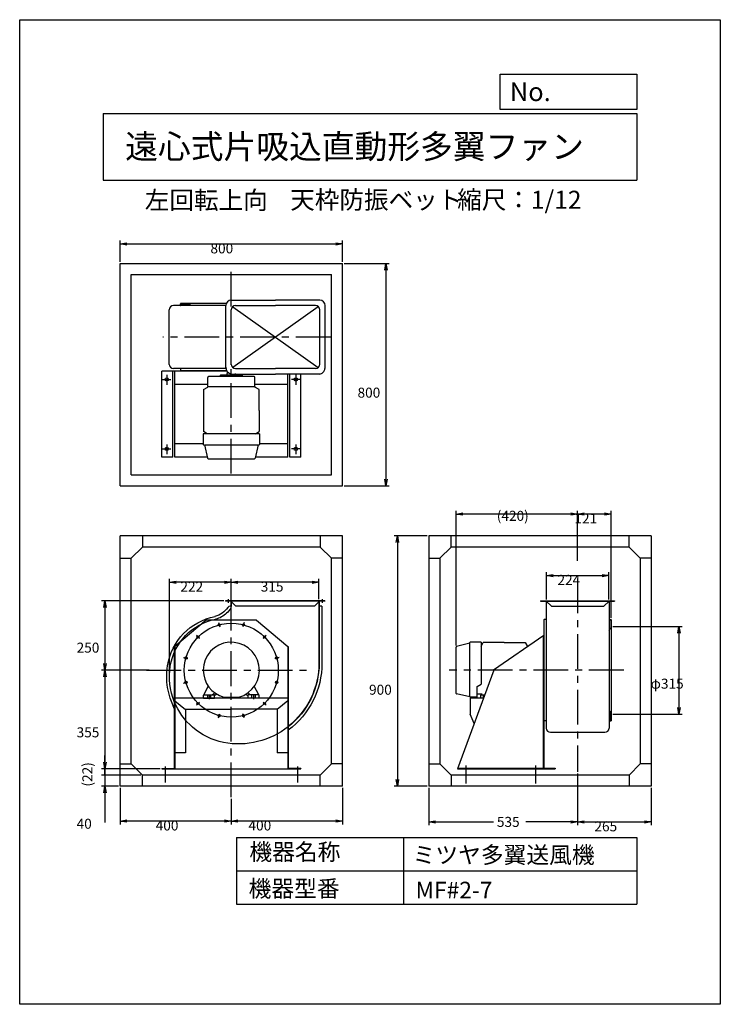
# Model space of a CAD drawing. Extents: x 0 to 2520, y 0 to 3540.
import ezdxf

# ---------------------------------------------------------------- set-up
doc = ezdxf.new("R2010")
doc.units = 0
doc.header["$LTSCALE"] = 100
doc.linetypes.add('CENTER', pattern=[2, 1.25, -0.25, 0.25, -0.25])
doc.layers.get('0').update_dxf_attribs({"linetype": 'CONTINUOUS'})
doc.layers.get('DEFPOINTS').update_dxf_attribs({"linetype": 'CONTINUOUS'})
for name, color, linetype in [('1', 4, 'CONTINUOUS'), ('2', 3, 'CENTER'), ('3', 2, 'CONTINUOUS'), ('4', 7, 'CONTINUOUS')]:
    doc.layers.add(name, color=color, linetype=linetype)
doc.styles.get("Standard").update_dxf_attribs({"font": 'simplex.shx', "bigfont": 'extfont.shx'})
doc.dimstyles.get("Standard").update_dxf_attribs({"dimtxt": 2.5, "dimasz": 2.5, "dimexe": 1.25, "dimexo": 0.625, "dimtad": 1, "dimcen": 2.5, "dimazin": 3, "dimtfac": 1, "dimtmove": 0, "dimatfit": 3})

# ---------------------------------------------------------------- blocks, each defined once
blk = doc.blocks.new('_OPEN')
at = {"color": 0, "linetype": 'BYBLOCK'}
for p, q in [((-1, 0.17), (0, 0)), ((0, 0), (-1, -0.17)), ((0, 0), (-1, 0))]:
    blk.add_line(p, q, dxfattribs=at)
blk = doc.blocks.new('*D1')
at = {"layer": '3', "color": 0}
for p, q in [((761.2, 1457.1), (761.2, 1529.5)), ((1076.2, 1457.1), (1076.2, 1529.5)), ((1052.2, 1517.5), (785.2, 1517.5))]:
    blk.add_line(p, q, dxfattribs=at)
at = {"layer": 'DEFPOINTS', "color": 0}
for p in [(761.2, 1517.5), (761.2, 1451.1), (1076.2, 1451.1)]:
    blk.add_point(p, dxfattribs=at)
at = {"layer": '3', "color": 0, "xscale": 24, "yscale": 24, "zscale": 24, "rotation": 180}
blk.add_blockref('_OPEN', (761.2, 1517.5), dxfattribs=at)
at = {"layer": '3', "color": 0, "xscale": 24, "yscale": 24, "zscale": 24}
blk.add_blockref('_OPEN', (1076.2, 1517.5), dxfattribs=at)
at = {"layer": '3', "color": 0}
blk.add_text('315', height=36, dxfattribs=at).set_placement((867, 1483.8))
blk = doc.blocks.new('*D2')
at = {"layer": '3', "color": 0}
for p, q in [((539.2, 1186.1), (539.2, 1529.5)), ((737.2, 1517.5), (563.2, 1517.5))]:
    blk.add_line(p, q, dxfattribs=at)
at = {"layer": 'DEFPOINTS', "color": 0}
for p in [(539.2, 1517.5), (761.2, 1451.1), (539.2, 1180.1)]:
    blk.add_point(p, dxfattribs=at)
at = {"layer": '3', "color": 0, "xscale": 24, "yscale": 24, "zscale": 24, "rotation": 180}
blk.add_blockref('_OPEN', (539.2, 1517.5), dxfattribs=at)
at = {"layer": '3', "color": 0, "xscale": 24, "yscale": 24, "zscale": 24}
blk.add_blockref('_OPEN', (761.2, 1517.5), dxfattribs=at)
at = {"layer": '3', "color": 0}
blk.add_text('222', height=36, dxfattribs=at).set_placement((578.2, 1483.8))
blk = doc.blocks.new('*D3')
at = {"layer": '3', "color": 0}
for p, q in [((734.2, 1451.1), (294.8, 1451.1)), ((306.8, 1427.1), (306.8, 1225.1)), ((465.9, 1201.1), (294.8, 1201.1))]:
    blk.add_line(p, q, dxfattribs=at)
at = {"layer": 'DEFPOINTS', "color": 0}
for p in [(740.2, 1451.1), (306.8, 1201.1), (471.9, 1201.1)]:
    blk.add_point(p, dxfattribs=at)
at = {"layer": '3', "color": 0, "xscale": 24, "yscale": 24, "zscale": 24}
for p, rotation in [((306.8, 1451.1), 90), ((306.8, 1201.1), 270)]:
    blk.add_blockref('_OPEN', p, dxfattribs=dict(at, rotation=rotation))
at = {"layer": '3', "color": 0}
blk.add_text('250', height=36, dxfattribs=at).set_placement((204.8, 1264.3))
blk = doc.blocks.new('*D4')
at = {"layer": '3', "color": 0}
for p, q in [((306.8, 1177.1), (306.8, 870.1)), ((505.2, 846.1), (294.8, 846.1))]:
    blk.add_line(p, q, dxfattribs=at)
at = {"layer": 'DEFPOINTS', "color": 0}
for p in [(471.9, 1201.1), (306.8, 846.1), (511.2, 846.1)]:
    blk.add_point(p, dxfattribs=at)
at = {"layer": '3', "color": 0, "xscale": 24, "yscale": 24, "zscale": 24}
for p, rotation in [((306.8, 1201.1), 90), ((306.8, 846.1), 270)]:
    blk.add_blockref('_OPEN', p, dxfattribs=dict(at, rotation=rotation))
at = {"layer": '3', "color": 0}
blk.add_text('355', height=36, dxfattribs=at).set_placement((204.8, 959.8))
blk = doc.blocks.new('*D6')
at = {"layer": '3', "color": 0}
for p, q in [((1161.2, 778.1), (1161.2, 646.7)), ((761.2, 738.3), (761.2, 646.7)), ((1137.2, 658.7), (785.2, 658.7))]:
    blk.add_line(p, q, dxfattribs=at)
at = {"layer": 'DEFPOINTS', "color": 0}
for p in [(1161.2, 784.1), (761.2, 744.3), (761.2, 658.7)]:
    blk.add_point(p, dxfattribs=at)
at = {"layer": '3', "color": 0, "xscale": 24, "yscale": 24, "zscale": 24, "rotation": 180}
blk.add_blockref('_OPEN', (761.2, 658.7), dxfattribs=at)
at = {"layer": '3', "color": 0, "xscale": 24, "yscale": 24, "zscale": 24}
blk.add_blockref('_OPEN', (1161.2, 658.7), dxfattribs=at)
at = {"layer": '3', "color": 0}
blk.add_text('400', height=36, dxfattribs=at).set_placement((823, 625))
blk = doc.blocks.new('*D7')
at = {"layer": '3', "color": 0}
for p, q in [((361.2, 778.1), (361.2, 646.7)), ((737.2, 658.7), (385.2, 658.7))]:
    blk.add_line(p, q, dxfattribs=at)
at = {"layer": 'DEFPOINTS', "color": 0}
for p in [(361.2, 784.1), (761.2, 744.3), (361.2, 658.7)]:
    blk.add_point(p, dxfattribs=at)
at = {"layer": '3', "color": 0, "xscale": 24, "yscale": 24, "zscale": 24, "rotation": 180}
blk.add_blockref('_OPEN', (361.2, 658.7), dxfattribs=at)
at = {"layer": '3', "color": 0, "xscale": 24, "yscale": 24, "zscale": 24}
blk.add_blockref('_OPEN', (761.2, 658.7), dxfattribs=at)
at = {"layer": '3', "color": 0}
blk.add_text('400', height=36, dxfattribs=at).set_placement((489.2, 625))
blk = doc.blocks.new('*D8')
at = {"layer": '3', "color": 0}
for p, q in [((1894.7, 1455.9), (1894.7, 1553.5)), ((1918.7, 1541.5), (2094.7, 1541.5)), ((2118.7, 1455.9), (2118.7, 1553.5))]:
    blk.add_line(p, q, dxfattribs=at)
at = {"layer": 'DEFPOINTS', "color": 0}
for p in [(2118.7, 1541.5), (1894.7, 1449.9), (2118.7, 1449.9)]:
    blk.add_point(p, dxfattribs=at)
at = {"layer": '3', "color": 0, "xscale": 24, "yscale": 24, "zscale": 24, "rotation": 180}
blk.add_blockref('_OPEN', (1894.7, 1541.5), dxfattribs=at)
at = {"layer": '3', "color": 0, "xscale": 24, "yscale": 24, "zscale": 24}
blk.add_blockref('_OPEN', (2118.7, 1541.5), dxfattribs=at)
at = {"layer": '3', "color": 0}
blk.add_text('224', height=36, dxfattribs=at).set_placement((1934.4, 1507.8))
blk = doc.blocks.new('*D9')
at = {"layer": '3', "color": 0}
for p, q in [((2006.7, 1593.9), (2006.7, 1774.5)), ((2127.8, 1389.7), (2127.8, 1774.5)), ((2103.8, 1762.5), (2030.7, 1762.5))]:
    blk.add_line(p, q, dxfattribs=at)
at = {"layer": 'DEFPOINTS', "color": 0}
for p in [(2006.7, 1762.5), (2006.7, 1587.9), (2127.8, 1383.7)]:
    blk.add_point(p, dxfattribs=at)
at = {"layer": '3', "color": 0, "xscale": 24, "yscale": 24, "zscale": 24, "rotation": 180}
blk.add_blockref('_OPEN', (2006.7, 1762.5), dxfattribs=at)
at = {"layer": '3', "color": 0, "xscale": 24, "yscale": 24, "zscale": 24}
blk.add_blockref('_OPEN', (2127.8, 1762.5), dxfattribs=at)
at = {"layer": '3', "color": 0}
blk.add_text('121', height=36, dxfattribs=at).set_placement((1995.2, 1728.8))
blk = doc.blocks.new('*D10')
at = {"layer": '3', "color": 0}
for p, q in [((1569.5, 1290.6), (1569.5, 1774.5)), ((1982.7, 1762.5), (1593.5, 1762.5))]:
    blk.add_line(p, q, dxfattribs=at)
at = {"layer": 'DEFPOINTS', "color": 0}
for p in [(1569.5, 1762.5), (2006.7, 1587.9), (1569.5, 1284.6)]:
    blk.add_point(p, dxfattribs=at)
at = {"layer": '3', "color": 0, "xscale": 24, "yscale": 24, "zscale": 24, "rotation": 180}
blk.add_blockref('_OPEN', (1569.5, 1762.5), dxfattribs=at)
at = {"layer": '3', "color": 0, "xscale": 24, "yscale": 24, "zscale": 24}
blk.add_blockref('_OPEN', (2006.7, 1762.5), dxfattribs=at)
at = {"layer": '3', "color": 0}
blk.add_text('(420)', height=36, dxfattribs=at).set_placement((1716.1, 1738.2))
blk = doc.blocks.new('*D11')
at = {"layer": '3', "color": 0}
for p, q in [((2006.7, 829.7), (2006.7, 643.6)), ((1471.7, 778.1), (1471.7, 643.6)), ((1495.7, 655.6), (1704.4, 655.6)), ((1982.7, 655.6), (1820.9, 655.6))]:
    blk.add_line(p, q, dxfattribs=at)
at = {"layer": 'DEFPOINTS', "color": 0}
for p in [(2006.7, 835.7), (1471.7, 784.1), (2006.7, 655.6)]:
    blk.add_point(p, dxfattribs=at)
at = {"layer": '3', "color": 0, "xscale": 24, "yscale": 24, "zscale": 24, "rotation": 180}
blk.add_blockref('_OPEN', (1471.7, 655.6), dxfattribs=at)
at = {"layer": '3', "color": 0, "xscale": 24, "yscale": 24, "zscale": 24}
blk.add_blockref('_OPEN', (2006.7, 655.6), dxfattribs=at)
at = {"layer": '3', "color": 0}
blk.add_text('535', height=36, dxfattribs=at).set_placement((1716.4, 637.8))
blk = doc.blocks.new('*D12')
at = {"layer": '3', "color": 0}
for p, q in [((2133.7, 1358.6), (2383, 1358.6)), ((2371, 1334.6), (2371, 1067.6)), ((2133.7, 1043.6), (2383, 1043.6))]:
    blk.add_line(p, q, dxfattribs=at)
at = {"layer": 'DEFPOINTS', "color": 0}
for p in [(2127.7, 1358.6), (2127.7, 1043.6), (2371, 1043.6)]:
    blk.add_point(p, dxfattribs=at)
at = {"layer": '3', "color": 0, "xscale": 24, "yscale": 24, "zscale": 24}
for p, rotation in [((2371, 1358.6), 90), ((2371, 1043.6), 270)]:
    blk.add_blockref('_OPEN', p, dxfattribs=dict(at, rotation=rotation))
at = {"layer": '3', "color": 0}
blk.add_text('φ315', height=36, dxfattribs=at).set_placement((2269, 1134.8))
blk = doc.blocks.new('_DOT')
at = {"color": 0, "linetype": 'BYBLOCK'}
blk.add_line((0, 0), (-1, 0), dxfattribs=at)
at = {"color": 0, "linetype": 'BYBLOCK', "const_width": 0.167}
blk.add_lwpolyline([(-0.08, 0, 1), (0.08, 0, 1)], format="xyb", close=True, dxfattribs=at)
blk = doc.blocks.new('*D13')
at = {"color": 0, "linetype": 'BYBLOCK'}
for p, q in [((306.8, 1093.5), (306.8, 1117.5)), ((306.8, 1069.5), (306.8, 1047.5)), ((435.2, 1047.5), (294.8, 1047.5)), ((306.8, 1023.5), (306.8, 999.5))]:
    blk.add_line(p, q, dxfattribs=at)
at = {"layer": 'DEFPOINTS', "color": 0, "linetype": 'BYBLOCK'}
for p in [(511.2, 1069.5), (306.8, 1047.5), (441.2, 1047.5)]:
    blk.add_point(p, dxfattribs=at)
at = {"color": 0, "linetype": 'BYBLOCK', "xscale": 24, "yscale": 24, "zscale": 24}
for name, p, rotation in [('_OPEN', (306.8, 1069.5), 270), ('_DOT', (306.8, 1047.5), 90)]:
    blk.add_blockref(name, p, dxfattribs=dict(at, rotation=rotation))
at = {"layer": '3', "color": 0}
blk.add_text('(22)', height=36, rotation=90, dxfattribs=at).set_placement((261.3, 1006.2))
blk = doc.blocks.new('*D14')
at = {"layer": '3', "color": 0}
for p, q in [((306.8, 848.1), (306.8, 872.1)), ((435.2, 824.1), (294.8, 824.1)), ((306.8, 824.1), (306.8, 784.1)), ((355.2, 784.1), (294.8, 784.1)), ((306.8, 760.1), (306.8, 653.8))]:
    blk.add_line(p, q, dxfattribs=at)
at = {"layer": 'DEFPOINTS', "color": 0}
for p in [(441.2, 824.1), (306.8, 784.1), (361.2, 784.1)]:
    blk.add_point(p, dxfattribs=at)
at = {"layer": '3', "color": 0, "xscale": 24, "yscale": 24, "zscale": 24}
for name, p, rotation in [('_DOT', (306.8, 824.1), 270), ('_OPEN', (306.8, 784.1), 90)]:
    blk.add_blockref(name, p, dxfattribs=dict(at, rotation=rotation))
at = {"layer": '3', "color": 0}
blk.add_text('40', height=36, dxfattribs=at).set_placement((204.8, 631.2))
blk = doc.blocks.new('*D15')
at = {"layer": '3', "color": 0}
for p, q in [((2271.7, 778.1), (2271.7, 643.6)), ((2030.7, 655.6), (2247.7, 655.6))]:
    blk.add_line(p, q, dxfattribs=at)
at = {"layer": 'DEFPOINTS', "color": 0}
for p in [(2006.7, 835.7), (2271.7, 784.1), (2271.7, 655.6)]:
    blk.add_point(p, dxfattribs=at)
at = {"layer": '3', "color": 0, "xscale": 24, "yscale": 24, "zscale": 24, "rotation": 180}
blk.add_blockref('_OPEN', (2006.7, 655.6), dxfattribs=at)
at = {"layer": '3', "color": 0, "xscale": 24, "yscale": 24, "zscale": 24}
blk.add_blockref('_OPEN', (2271.7, 655.6), dxfattribs=at)
at = {"layer": '3', "color": 0}
blk.add_text('265', height=36, dxfattribs=at).set_placement((2067.2, 621.9))
blk = doc.blocks.new('*D16')
at = {"layer": '3', "color": 0}
for p, q in [((361.2, 2669.9), (361.2, 2745.6)), ((385.2, 2733.6), (1137.2, 2733.6)), ((1161.2, 2669.9), (1161.2, 2745.6))]:
    blk.add_line(p, q, dxfattribs=at)
at = {"layer": 'DEFPOINTS', "color": 0}
for p in [(1161.2, 2733.6), (361.2, 2663.9), (1161.2, 2663.9)]:
    blk.add_point(p, dxfattribs=at)
at = {"layer": '3', "color": 0, "xscale": 24, "yscale": 24, "zscale": 24, "rotation": 180}
blk.add_blockref('_OPEN', (361.2, 2733.6), dxfattribs=at)
at = {"layer": '3', "color": 0, "xscale": 24, "yscale": 24, "zscale": 24}
blk.add_blockref('_OPEN', (1161.2, 2733.6), dxfattribs=at)
at = {"layer": '3', "color": 0}
blk.add_text('800', height=36, dxfattribs=at).set_placement((686.2, 2699.8))
blk = doc.blocks.new('*D17')
at = {"layer": '3', "color": 0}
for p, q in [((1167.2, 2663.9), (1329.2, 2663.9)), ((1317.2, 2639.9), (1317.2, 1887.9)), ((1167.2, 1863.9), (1329.2, 1863.9))]:
    blk.add_line(p, q, dxfattribs=at)
at = {"layer": 'DEFPOINTS', "color": 0}
for p in [(1161.2, 2663.9), (1161.2, 1863.9), (1317.2, 1863.9)]:
    blk.add_point(p, dxfattribs=at)
at = {"layer": '3', "color": 0, "xscale": 24, "yscale": 24, "zscale": 24}
for p, rotation in [((1317.2, 2663.9), 90), ((1317.2, 1863.9), 270)]:
    blk.add_blockref('_OPEN', p, dxfattribs=dict(at, rotation=rotation))
at = {"layer": '3', "color": 0}
blk.add_text('800', height=36, dxfattribs=at).set_placement((1215.2, 2181.1))
blk = doc.blocks.new('*D18')
at = {"layer": '3', "color": 0}
for p, q in [((1465.7, 1684.1), (1346.6, 1684.1)), ((1358.6, 1660.1), (1358.6, 808.1)), ((1465.7, 784.1), (1346.6, 784.1))]:
    blk.add_line(p, q, dxfattribs=at)
at = {"layer": 'DEFPOINTS', "color": 0}
for p in [(1471.7, 1684.1), (1358.6, 784.1), (1471.7, 784.1)]:
    blk.add_point(p, dxfattribs=at)
at = {"layer": '3', "color": 0, "xscale": 24, "yscale": 24, "zscale": 24}
for p, rotation in [((1358.6, 1684.1), 90), ((1358.6, 784.1), 270)]:
    blk.add_blockref('_OPEN', p, dxfattribs=dict(at, rotation=rotation))
at = {"layer": '3', "color": 0}
blk.add_text('900', height=36, dxfattribs=at).set_placement((1256.6, 1113))

msp = doc.modelspace()

# ---------------------------------------------------------------- linework, layer by layer
at = {"layer": '1'}
for p, q in [((361.2, 1863.9), (361.2, 2663.9)), ((361.2, 2663.9), (1161.2, 2663.9)), ((1161.2, 1863.9), (1161.2, 2663.9)), ((401.2, 1903.9), (401.2, 2623.9)), ((401.2, 2623.9), (1121.2, 2623.9)), ((1121.2, 1903.9), (1121.2, 2623.9)), ((578.7, 2512.9), (578.7, 2518.9)), ((579.7, 2511.9), (579.7, 2517.9)), ((580.7, 2518.9), (608.4, 2518.9)), ((761.2, 2531.9), (920.2, 2531.9)), ((1079.2, 2531.9), (920.2, 2531.9)), ((538.2, 2300.9), (538.2, 2496.9)), ((739.7, 2511.9), (553.2, 2511.9)), ((741.2, 2285.9), (741.2, 2511.9)), ((761.2, 2299.3), (761.2, 2496.9)), ((1074, 2508.2), (766.4, 2289.6)), ((766.4, 2508.2), (1074, 2289.6)), ((776.2, 2511.9), (920.2, 2511.9)), ((1064.2, 2511.9), (920.2, 2511.9)), ((1079.2, 2300.9), (1079.2, 2496.9)), ((1099.2, 2285.9), (1099.2, 2511.9)), ((511.2, 1966.9), (511.2, 2276.9)), ((743.6, 2276.9), (511.2, 2276.9)), ((551.2, 1966.9), (551.2, 2276.9)), ((740.1, 2285.9), (553.2, 2285.9)), ((557.7, 1966.9), (557.7, 2276.9)), ((578.7, 2285.9), (578.7, 2278.9)), ((746.6, 2262.6), (746.6, 2267.6)), ((747.2, 2267.6), (747.2, 2272.5)), ((761.2, 2265.9), (920.2, 2265.9)), ((775.8, 2262.6), (775.8, 2267.6)), ((776.2, 2285.9), (920.2, 2285.9)), ((1064.2, 2285.9), (920.2, 2285.9)), ((1079.2, 2265.9), (920.2, 2265.9)), ((964.7, 1966.9), (964.7, 2265.9)), ((971.2, 1966.9), (971.2, 2265.9)), ((1011.2, 2265.9), (1010, 2265.9)), ((1011.2, 1966.9), (1011.2, 2265.9)), ((513.5, 2246.9), (544.2, 2246.9)), ((529.2, 2263), (529.2, 2227.4)), ((676.2, 2221.6), (676.2, 2253.6)), ((843.2, 2256.6), (679.2, 2256.6)), ((721.2, 2256.6), (721.2, 2259.6)), ((724.2, 2262.6), (798.2, 2262.6)), ((801.2, 2256.6), (801.2, 2259.6)), ((846.2, 2221.6), (846.2, 2253.6)), ((1008.9, 2246.9), (978.2, 2246.9)), ((993.2, 2263), (993.2, 2227.4)), ((661.2, 2210), (676.2, 2218.6)), ((661.2, 2210), (661.2, 2059.3)), ((676.2, 2221.6), (846.2, 2221.6)), ((676.2, 2221.6), (676.2, 2218.6)), ((846.2, 2221.6), (846.2, 2218.6)), ((861.2, 2210), (846.2, 2218.6)), ((861.2, 2134.6), (861.2, 2210)), ((861.2, 2134.6), (861.2, 2059.3)), ((674.8, 2051.5), (661.2, 2059.3)), ((847.6, 2051.5), (861.2, 2059.3)), ((862, 2051.6), (660.4, 2051.6)), ((660.4, 2051.6), (660.4, 2013.1)), ((862, 2051.6), (862, 2013.1)), ((513.5, 1996.9), (544.2, 1996.9)), ((529.2, 2013), (529.2, 1977.4)), ((664.2, 2011.6), (675.9, 1963)), ((665.2, 2011.6), (860.5, 2011.6)), ((858.2, 2011.6), (846.5, 1963)), ((1008.9, 1996.9), (978.2, 1996.9)), ((993.2, 2013), (993.2, 1977.4)), ((551.2, 1966.9), (511.2, 1966.9)), ((674.9, 1966.9), (557.7, 1966.9)), ((677.6, 1961.6), (844.8, 1961.6)), ((677.6, 1961.6), (844.8, 1961.6)), ((964.7, 1966.9), (847.5, 1966.9)), ((1011.2, 1966.9), (971.2, 1966.9)), ((401.2, 1903.9), (1121.2, 1903.9)), ((361.2, 1863.9), (1161.2, 1863.9)), ((361.2, 784.1), (361.2, 1684.1)), ((1161.2, 1684.1), (361.2, 1684.1)), ((441.2, 1684.1), (441.2, 1644.1)), ((1081.2, 1684.1), (1081.2, 1644.1)), ((1161.2, 784.1), (1161.2, 1684.1)), ((1471.7, 1684.1), (1471.7, 784.1)), ((2271.7, 1684.1), (1471.7, 1684.1)), ((1551.7, 1644.1), (1551.7, 1684.1)), ((2191.7, 1644.1), (2191.7, 1684.1)), ((2271.7, 1684.1), (2271.7, 784.1)), ((401.2, 1604.1), (441.2, 1644.1)), ((1081.2, 1644.1), (441.2, 1644.1)), ((1121.2, 1604.1), (1081.2, 1644.1)), ((1511.7, 1604.1), (1551.7, 1644.1)), ((2191.7, 1644.1), (1551.7, 1644.1)), ((2231.7, 1604.1), (2191.7, 1644.1)), ((361.2, 1604.1), (401.2, 1604.1)), ((401.2, 864.1), (401.2, 1604.1)), ((1121.2, 864.1), (1121.2, 1604.1)), ((1161.2, 1604.1), (1121.2, 1604.1)), ((1471.7, 1604.1), (1511.7, 1604.1)), ((1511.7, 1604.1), (1511.7, 864.1)), ((2231.7, 1604.1), (2231.7, 864.1)), ((2271.7, 1604.1), (2231.7, 1604.1)), ((1097.2, 1451.1), (740.2, 1451.1)), ((740.2, 1451.1), (740.2, 1449.9)), ((1097.2, 1449.9), (740.2, 1449.9)), ((760.2, 1431.1), (756.9, 1431.1)), ((760.2, 1451.1), (760.2, 1430.1)), ((761.9, 1446.8), (777.6, 1431.1)), ((1059.8, 1431.1), (777.6, 1431.1)), ((1075.5, 1446.8), (1059.8, 1431.1)), ((1087.2, 1431.1), (1077.2, 1431.1)), ((1873.7, 1451.1), (2139.7, 1451.1)), ((1873.7, 1451.1), (1873.7, 1449.9)), ((1873.7, 1449.9), (2139.7, 1449.9)), ((1893.7, 1451.1), (1893.7, 1201.1)), ((1893.7, 1449.9), (1912.5, 1431.1)), ((1912.5, 1431.1), (2100.9, 1431.1)), ((2119.7, 1449.9), (2100.9, 1431.1)), ((2119.7, 1451.1), (2119.7, 1201.1)), ((2139.7, 1451.1), (2139.7, 1449.9)), ((671.2, 1381.1), (558.5, 1286.5)), ((851.2, 1381.1), (671.2, 1381.1)), ((851.2, 1381.1), (963.9, 1286.5)), ((1892.7, 1383.6), (1886.7, 1383.6)), ((2119.7, 1382.6), (2125.7, 1382.6)), ((2120.7, 1383.6), (2126.7, 1383.6)), ((2126.7, 1381.6), (2126.7, 1353.9)), ((715.3, 1372.5), (719.4, 1357.2)), ((807.1, 1372.5), (803, 1357.2)), ((635.7, 1326.6), (646.9, 1315.3)), ((886.7, 1326.6), (875.5, 1315.3)), ((1885.7, 1326.5), (1704.2, 1201.1)), ((556.2, 1286.5), (556.2, 848.4)), ((558.5, 1286.5), (558.5, 846.1)), ((963.9, 1286.5), (963.9, 846.1)), ((966.2, 1286.5), (966.2, 846.1)), ((1569.5, 1117.5), (1569.5, 1284.6)), ((1619.5, 1298.1), (1570.8, 1286.4)), ((1619.5, 1105.1), (1619.5, 1300.4)), ((1659.5, 1301.9), (1621, 1301.9)), ((1659.3, 1287.5), (1667.1, 1301.1)), ((1659.5, 1301.9), (1659.5, 1151.1)), ((1742.5, 1301.1), (1667.1, 1301.1)), ((1742.5, 1301.1), (1817.8, 1301.1)), ((1817.8, 1301.1), (1826.5, 1286.1)), ((589.8, 1247), (605.1, 1242.9)), ((932.7, 1247), (917.3, 1242.9)), ((1705.5, 1201.1), (1574.7, 846.1)), ((1893.7, 1201.1), (1893.7, 993.1)), ((2119.7, 1201.1), (2119.7, 993.1)), ((589.8, 1155.1), (605.1, 1159.2)), ((662.3, 1113.1), (678.4, 1143.2)), ((860.3, 1112.7), (843.9, 1143.4)), ((1645.5, 1142.1), (1659.5, 1151.1)), ((1645.5, 1104.1), (1645.5, 1142.1)), ((963.9, 1101.1), (558.5, 1101.1)), ((661.2, 1101.1), (661.2, 1111.1)), ((661.2, 1101.1), (701.2, 1101.1)), ((663.2, 1113.1), (699.2, 1113.1)), ((675.2, 1113.1), (675.2, 1101.1)), ((681.2, 1114.4), (681.2, 1097.1)), ((687.2, 1101.1), (687.2, 1113.1)), ((700.6, 1119.8), (694.8, 1113.9)), ((707.5, 1115.3), (701.2, 1109.1)), ((701.2, 1101.1), (701.2, 1111.1)), ((733.6, 1104.1), (788.5, 1104.1)), ((814.7, 1115.6), (821.2, 1109.1)), ((821.2, 1101.1), (821.2, 1111.1)), ((861.2, 1101.1), (821.2, 1101.1)), ((821.4, 1120.2), (827.6, 1113.9)), ((859.2, 1113.1), (823.2, 1113.1)), ((835.2, 1101.1), (835.2, 1113.1)), ((841.2, 1114.4), (841.2, 1097.1)), ((847.2, 1113.1), (847.2, 1101.1)), ((861.2, 1101.1), (861.2, 1111.1)), ((1619.5, 1105.1), (1570.9, 1115.7)), ((1668.7, 1101.1), (1619.9, 1101.1)), ((1645.5, 1104.1), (1620.5, 1104.1)), ((1645.4, 1116.1), (1663.5, 1116.1)), ((1658.5, 1101.1), (1658.5, 1111.1)), ((1668.7, 1101.1), (1658.5, 1101.1)), ((1660.4, 1113.1), (1673.2, 1113.2)), ((1666.5, 1112.9), (1666.5, 1101.1)), ((558.5, 1091.1), (596.2, 1059.4)), ((635.7, 1075.5), (646.9, 1086.8)), ((886.7, 1075.5), (875.5, 1086.8)), ((963.9, 1091.1), (926.2, 1059.4)), ((594.2, 1061.1), (761.2, 1061.1)), ((596.2, 1059.4), (596.2, 904.3)), ((715.3, 1029.6), (719.4, 1044.9)), ((928.2, 1061.1), (761.2, 1061.1)), ((807.1, 1029.6), (803, 1044.9)), ((926.2, 1059.4), (926.2, 904.3)), ((1634.8, 1009.1), (1619.9, 1042.6)), ((2126.7, 1020.6), (2126.7, 1048.3)), ((1893.7, 1018.6), (1886.7, 1018.6)), ((2119.7, 1019.6), (2125.7, 1019.6)), ((2120.7, 1018.6), (2126.7, 1018.6)), ((1908.7, 978.1), (2104.7, 978.1)), ((596.2, 904.3), (558.5, 904.3)), ((963.9, 904.3), (926.2, 904.3)), ((361.2, 864.1), (401.2, 864.1)), ((401.2, 864.1), (441.2, 824.1)), ((523.2, 855.1), (523.2, 797.7)), ((999.2, 855.1), (999.2, 797.7)), ((1121.2, 864.1), (1081.2, 824.1)), ((1161.2, 864.1), (1121.2, 864.1)), ((1471.7, 864.1), (1511.7, 864.1)), ((1511.7, 864.1), (1551.7, 824.1)), ((1604.7, 858.5), (1604.7, 793.5)), ((1854.7, 858.5), (1854.7, 793.5)), ((2231.7, 864.1), (2191.7, 824.1)), ((2271.7, 864.1), (2231.7, 864.1)), ((1081.2, 824.1), (441.2, 824.1)), ((441.2, 784.1), (441.2, 824.1)), ((511.2, 848.4), (511.2, 846.1)), ((511.2, 848.4), (556.2, 848.4)), ((511.2, 846.1), (1011.2, 846.1)), ((1011.2, 848.4), (966.2, 848.4)), ((1011.2, 848.4), (1011.2, 846.1)), ((1081.2, 784.1), (1081.2, 824.1)), ((2191.7, 824.1), (1551.7, 824.1)), ((1551.7, 824.1), (1551.7, 784.1)), ((1574.7, 846.1), (1925.7, 846.1)), ((1576.3, 849.3), (1882.5, 849.3)), ((1885.7, 849.3), (1925.7, 849.3)), ((2191.7, 824.1), (2191.7, 784.1)), ((1161.2, 784.1), (361.2, 784.1)), ((2271.7, 784.1), (1471.7, 784.1))]:
    msp.add_line(p, q, dxfattribs=at)
for points in [[(740.9, 2519.9), (579.7, 2519.9)], [(742.9, 2519.9), (742.4, 2519.9)], [(740.9, 2277.9), (579.7, 2277.9)], [(743, 2277.9), (740.9, 2277.9)], [(676.2, 2228.3), (557.7, 2228.3)], [(964.7, 2228.3), (846.2, 2228.3)], [(660.4, 2015.3), (557.7, 2015.3)], [(964.7, 2015.3), (862, 2015.3)], [(749.7, 1456.1), (749.7, 1443.8)], [(1087.7, 1456.1), (1087.7, 1443.8)], [(1885.7, 1382.6), (1885.7, 1201.1), (1885.7, 1180.7)], [(2127.7, 1382.6), (2127.7, 1201.1), (2127.7, 1180.7)], [(1882.5, 1324.2), (1882.5, 846.1)], [(1885.7, 1180.7), (1885.7, 849.3)], [(2127.7, 1180.7), (2127.7, 1019.6)], [(1619.9, 1101.1), (1619.9, 1042.6)], [(1925.7, 849.3), (1925.7, 846.1)]]:
    msp.add_lwpolyline(points, dxfattribs=at)
for points in [[(748.5, 1426.6, -0.093453), (728.6, 1406.1, -0.198737)], [(760.2, 1430.1, -0.101267), (759.1, 1424.6, -0.068192), (744.3, 1406.1, -0.220009)], [(1076.2, 1451.1), (1076.2, 1226.6, -0.229404), (966.2, 999.4, -0.129394)], [(1077.2, 1451.1), (1077.2, 1226.6, -0.230119), (966.2, 998.1, -0.129402)], [(1087.2, 1431.1), (1087.2, 1226.6, -0.236945), (966.2, 985.6, -0.140714)], [(1097.2, 1451.1), (1097.2, 1449.9, -0.469622)], [(556.2, 1064.1, -0.156763), (532, 1217.4, -0.316344), (703, 1394.3, -0.315452)], [(556.2, 1088.1, -0.134328), (541.8, 1215.8, -0.316302), (704.8, 1384.4, -0.315366)], [(728.6, 1406.1, -0.094167), (702.4, 1394.1, -0.198737)], [(744.3, 1406.1, -0.131597), (704.8, 1384.4, -0.220009)], [(622, 996.1, -0.117478), (556.2, 1088.1, -0.315366)], [(966.2, 998.1, -0.216002), (733.3, 941, -0.129402), (622, 996.1, -0.315366)]]:
    msp.add_lwpolyline(points, format="xyb", dxfattribs=at)
for centre, radius in [((529.2, 2246.9), 6), ((993.2, 2246.9), 6), ((529.2, 1996.9), 6), ((993.2, 1996.9), 6), ((761.2, 1201.1), 169), ((717.5, 1364.3), 4), ((804.9, 1364.3), 4), ((641.7, 1320.6), 4), ((880.7, 1320.6), 4), ((598, 1244.8), 4), ((924.4, 1244.8), 4), ((598, 1157.3), 4), ((924.4, 1157.3), 4), ((641.7, 1081.6), 4), ((880.7, 1081.6), 4), ((717.5, 1037.8), 4), ((804.9, 1037.8), 4)]:
    msp.add_circle(centre, radius, dxfattribs=at)
for centre, radius, start, end in [((579.7, 2518.9), 1, 90, 180), ((580.7, 2517.9), 1, 90, 180), ((581.5, 2478.3), 48.7, 43.6317, 56.5), ((761.2, 2511.9), 20, 90, 180), ((1079.2, 2511.9), 20, 0, 90), ((553.2, 2496.9), 15, 90, 180), ((577.7, 2512.9), 1, 270, 0), ((776.2, 2496.9), 15, 90, 180), ((1064.2, 2496.9), 15, 0, 90), ((553.2, 2300.9), 15, 180, 270), ((579.7, 2278.9), 1, 180, 270), ((766, 2290.2), 24.8, 178.4608, 258.8588), ((776.2, 2300.9), 15, 180, 270), ((1064.2, 2300.9), 15, 270, 0), ((1074.4, 2290.2), 24.8, 281.1412, 1.5392), ((679.2, 2253.6), 3, 89.9988, 180.0012), ((724.2, 2259.6), 3, 89.9988, 180.0012), ((798.2, 2259.6), 3, 359.9988, 90.0012), ((843.2, 2253.6), 3, 359.9988, 90.0012), ((661.9, 2013.1), 1.5, 180, 270), ((860.5, 2013.1), 1.5, 270, 0), ((677.6, 1963.4), 1.8, 193.4934, 270.0019), ((844.8, 1963.4), 1.8, 269.9981, 346.5066), ((756.9, 1421.1), 10, 90, 146.5581), ((761.2, 1446.1), 1, 36.8699, 180), ((1076.2, 1446.1), 1, 0, 143.1301), ((1886.7, 1382.6), 1, 90, 180), ((1892.7, 1384.6), 1, 270, 0), ((2120.7, 1384.6), 1, 180, 270), ((2125.7, 1381.6), 1, 360, 90), ((2126.7, 1382.6), 1, 360, 90), ((2086.2, 1380.7), 48.7, 313.6317, 326.5), ((761.2, 1201.1), 100.8, 285.4277, 180), ((1571.3, 1284.6), 1.8, 103.4934, 180.0019), ((1621, 1300.4), 1.5, 90, 180), ((761.2, 1201.1), 100.8, 180, 254.2029), ((663.2, 1111.1), 2, 90, 180), ((692.6, 1116.1), 3, 270, 315), ((699.2, 1111.1), 2, 0, 90), ((823.2, 1111.1), 2, 90, 180), ((829.8, 1116.1), 3, 225, 270), ((859.2, 1111.1), 2, 0, 90), ((1571.3, 1117.5), 1.8, 179.9961, 257.5983), ((1620.5, 1105.1), 1, 180, 269.9965), ((1660.5, 1111.1), 2, 90.7449, 179.9982), ((2086.2, 1021.4), 48.7, 33.5, 46.3683), ((1886.7, 1019.6), 1, 180, 270), ((1908.7, 993.1), 15, 180, 270), ((2104.7, 993.1), 15, 270, 0), ((2120.7, 1017.6), 1, 90, 180), ((2125.7, 1020.6), 1, 270, 0), ((2126.7, 1019.6), 1, 270, 0)]:
    msp.add_arc(centre, radius, start, end, dxfattribs=at)
for p in [(761.2, 1451.1), (918.7, 1451.1), (918.7, 1451.1)]:
    msp.add_point(p, dxfattribs=at)
at = {"layer": '2'}
for p, q in [((761.2, 1908.4), (761.2, 2637.6)), ((1117.7, 2398.9), (515.1, 2398.9)), ((2006.7, 1530.7), (2006.7, 835.7)), ((761.2, 744.3), (761.2, 1487)), ((456.3, 1201.1), (1050.5, 1201.1)), ((2172.6, 1201.1), (1545.3, 1201.1))]:
    msp.add_line(p, q, dxfattribs=at)
at = {"layer": '4'}
for p, q in [((0, 0), (0, 3540)), ((0, 3540), (2520, 3540)), ((2520, 3540), (2520, 3540)), ((2520, 3540), (2520, 0)), ((1728.7, 3217.5), (1728.7, 3344)), ((1728.7, 3344), (2220, 3344)), ((2220, 3344), (2220, 3217.5)), ((300, 3203.3), (2220, 3203.3)), ((300, 3203.3), (300, 2963.3)), ((2220, 3217.5), (1728.7, 3217.5)), ((2220, 3203.3), (2220, 2963.3)), ((300, 2963.3), (2220, 2963.3)), ((780, 600), (780, 360)), ((780, 600), (2220, 600)), ((1380, 600), (1380, 360)), ((2220, 600), (2220, 360)), ((780, 480), (2220, 480)), ((780, 360), (2220, 360)), ((2520, 0), (0, 0))]:
    msp.add_line(p, q, dxfattribs=at)

# ---------------------------------------------------------------- texts
for s, height, p in [('No.', 67.2, (1762.8, 3247.3)), ('遠心式片吸込直動形多翼ファン', 86.4, (379.4, 3040.7)), ('左回転上向', 64.8, (450.1, 2858.8)), ('天枠防振ベット', 64.8, (973.2, 2860.1)), ('縮尺：1/12', 64.8, (1573.6, 2860.1)), ('機器名称', 60, (826.2, 517.9)), ('ミツヤ多翼送風機', 60, (1413.2, 507.1)), ('機器型番', 60, (823.5, 386)), ('MF#2-7', 60, (1424, 380.6))]:
    msp.add_text(s, height=height, dxfattribs=at).set_placement(p)

# ---------------------------------------------------------------- dimensions: what is measured, and where the dimension line sits
at = {"layer": '3'}
for base, p1, p2, override, picture, middle in [((1161.2, 2733.6), (361.2, 2663.9), (1161.2, 2663.9), {"dimscale": 12, "dimdec": 0, "dimtofl": 1, "dimtmove": 0}, '*D16', (758.2, 2733.6)), ((2006.7, 1762.5), (2127.8, 1383.7), (2006.7, 1587.9), {"dimscale": 12, "dimdec": 0, "dimtofl": 1, "dimtmove": 0}, '*D9', (2067.3, 1762.5)), ((761.2, 1517.5), (1076.2, 1451.1), (761.2, 1451.1), {"dimscale": 12, "dimdec": 0, "dimtofl": 1, "dimtmove": 0}, '*D1', (939, 1517.5)), ((2118.7, 1541.5), (1894.7, 1449.9), (2118.7, 1449.9), {"dimscale": 12, "dimdec": 0, "dimtofl": 1, "dimtmove": 0}, '*D8', (2006.4, 1541.5)), ((2006.7, 655.6), (1471.7, 784.1), (2006.7, 835.7), {"dimscale": 12, "dimdec": 0, "dimtofl": 1}, '*D11', (1762.7, 655.8)), ((761.2, 658.7), (1161.2, 784.1), (761.2, 744.3), {"dimscale": 12, "dimdec": 0, "dimtofl": 1, "dimtmove": 0}, '*D6', (895, 658.7))]:
    dim = msp.add_linear_dim(base=base, p1=p1, p2=p2, dimstyle='Standard', override=override, dxfattribs=at)
    dim.commit()
    dim.dimension.update_dxf_attribs({"geometry": picture, "text_midpoint": middle, "dimtype": 128})
for base, p1, p2, angle, override, picture, middle in [((1317.2, 1863.9), (1161.2, 2663.9), (1161.2, 1863.9), 90, {"dimscale": 12, "dimdec": 0, "dimtofl": 1, "dimtmove": 0}, '*D17', (1317.2, 2244.8)), ((1358.6, 784.1), (1471.7, 1684.1), (1471.7, 784.1), 90, {"dimscale": 12, "dimdec": 0, "dimtofl": 1, "dimtmove": 0}, '*D18', (1358.6, 1176.8)), ((306.8, 1201.1), (740.2, 1451.1), (471.9, 1201.1), 270, {"dimscale": 12, "dimdec": 0, "dimtofl": 1, "dimtmove": 0}, '*D3', (306.8, 1328.1)), ((2371, 1043.6), (2127.7, 1358.6), (2127.7, 1043.6), 90, {"dimscale": 12, "dimdec": 0, "dimpost": 'φ<>', "dimtofl": 1, "dimtmove": 0}, '*D12', (2371, 1198.5))]:
    dim = msp.add_linear_dim(base=base, p1=p1, p2=p2, angle=angle, dimstyle='Standard', override=override, dxfattribs=at)
    dim.commit()
    dim.dimension.update_dxf_attribs({"geometry": picture, "text_midpoint": middle, "dimtype": 128})
dim = msp.add_linear_dim(base=(1569.5, 1762.5), p1=(2006.7, 1587.9), p2=(1569.5, 1284.6), text='(420)', dimstyle='Standard', override={"dimscale": 12, "dimdec": 0, "dimse1": 1, "dimtofl": 1, "dimtmove": 1}, dxfattribs=at)
dim.commit()
dim.dimension.update_dxf_attribs({"geometry": '*D10', "text_midpoint": (1788.1, 1802)})
for base, p1, p2, picture, middle in [((539.2, 1517.5), (761.2, 1451.1), (539.2, 1180.1), '*D2', (650.2, 1547.5)), ((2271.7, 655.6), (2006.7, 835.7), (2271.7, 784.1), '*D15', (2139.2, 685.6)), ((361.2, 658.7), (761.2, 744.3), (361.2, 784.1), '*D7', (561.2, 688.7))]:
    dim = msp.add_linear_dim(base=base, p1=p1, p2=p2, dimstyle='Standard', override={"dimscale": 12, "dimdec": 0, "dimse1": 1, "dimtofl": 1, "dimtmove": 1}, dxfattribs=at)
    dim.commit()
    dim.dimension.update_dxf_attribs({"geometry": picture, "text_midpoint": middle})
for base, p1, p2, angle, override, picture, middle in [((306.8, 846.1), (471.9, 1201.1), (511.2, 846.1), 270, {"dimscale": 12, "dimdec": 0, "dimse1": 1, "dimtofl": 1, "dimtmove": 1}, '*D4', (276.8, 1023.6)), ((306.8, 784.1), (441.2, 824.1), (361.2, 784.1), 90, {"dimscale": 12, "dimdec": 0, "dimblk1": 'DOT', "dimtofl": 1, "dimtmove": 0}, '*D14', (276.8, 694.9))]:
    dim = msp.add_linear_dim(base=base, p1=p1, p2=p2, angle=angle, dimstyle='Standard', override=override, dxfattribs=at)
    dim.commit()
    dim.dimension.update_dxf_attribs({"geometry": picture, "text_midpoint": middle})
dim = msp.add_linear_dim(base=(306.8, 824.1), p1=(511.2, 846.1), p2=(441.2, 824.1), angle=90, text='(<>)', dimstyle='Standard', override={"dimscale": 12, "dimdec": 0, "dimblk2": 'DOT', "dimse1": 1, "dimtofl": 1}, dxfattribs=at)
dim.commit()
dim.dimension.update_dxf_attribs({"geometry": '*D13', "text_midpoint": (249.3, 835.1), "insert": (0, -223.4)})

doc.saveas('drawing.dxf')
